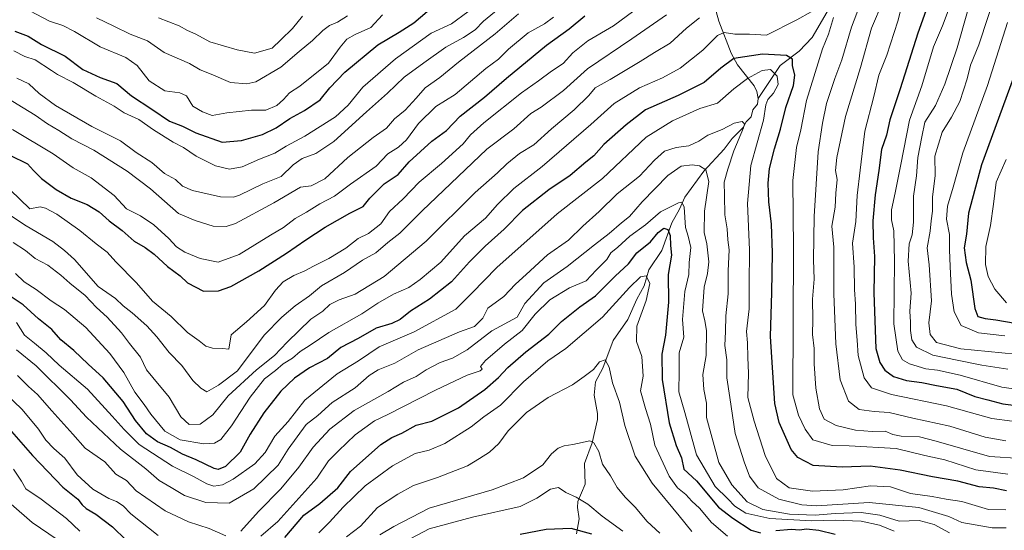
# Model space of a CAD drawing. Units: metres. Extents: x 668567 to 672030, y 4742062 to 4744460.
# Drawn here: x 670874 to 671209, y 4743712 to 4743886 of the extents above; entities that cross this region are included whole.
import ezdxf

# ---------------------------------------------------------------- set-up
doc = ezdxf.new("R2010")
doc.units = ezdxf.units.M
doc.header["$MEASUREMENT"] = 0
for name, color, linetype, lineweight in [('Corriente natural lineal', 142, 'Continuous', 13), ('Curva de nivel maestra', 30, 'Continuous', 30), ('Curva de nivel normal', 30, 'Continuous', 0)]:
    doc.layers.add(name, color=color, linetype=linetype, lineweight=lineweight)

msp = doc.modelspace()

# ---------------------------------------------------------------- linework, layer by layer
at = {"layer": 'Corriente natural lineal', "color": 142, "linetype": 'Continuous', "lineweight": 13}
for points in [[(671110.1951, 4743890.6666, 987.052), (671111.658, 4743885.2726, 983.9358), (671115.8755, 4743874.4199, 977.6825), (671117.9687, 4743870.4584, 975.2097), (671123.6498, 4743863.33, 970.0919), (671124.5984, 4743861.3936, 969.0964), (671125, 4743859, 968.3475)], [(671150.1495, 4743891.2213, 980.6695), (671143.4483, 4743879.758, 977.3594), (671138.9612, 4743875.1345, 976.2323), (671132.5644, 4743870.171, 973.6066), (671125, 4743859, 968.3475)], [(671125, 4743859, 968.3475), (671124.8625, 4743857.0569, 967.8416), (671123.2283, 4743855.094, 967.1616), (671122.6891, 4743852.7517, 966.2363), (671121, 4743851, 965.9731), (671120.0029, 4743849.1398, 965.5392), (671116.1666, 4743845.441, 964.361), (671113.4431, 4743841.7671, 963.2241), (671106.5335, 4743834.2565, 960.4072), (671100.1052, 4743825.4856, 956.8403), (671098.2786, 4743821.299, 955.1885), (671095.6809, 4743816.718, 952.6528), (671092.2571, 4743807.3077, 948.8205), (671087.8094, 4743800.6647, 947.0218), (671086.2266, 4743795.3203, 945.2794), (671083.7136, 4743790.7044, 944.245), (671080.7321, 4743783.7773, 943.1601), (671075.715, 4743776.7015, 941.8833), (671072.2192, 4743767.3058, 940.4485), (671069.733, 4743762.6797, 939.9151), (671069.1922, 4743758.0513, 938.5423), (671070.4165, 4743751.8992, 937.1574), (671070.402, 4743749.7972, 936.7963), (671068.5459, 4743741.8514, 935.3332), (671065.9509, 4743734.8206, 933.8284), (671066.2202, 4743727.8581, 932.383), (671063.6903, 4743721.8687, 929.8882), (671063.5955, 4743719.8274, 928.7023), (671064.1558, 4743716.0214, 926.98), (671063.2705, 4743710.8961, 924.9544)]]:
    msp.add_polyline3d(points, dxfattribs=at)
at = {"layer": 'Curva de nivel maestra', "color": 30, "linetype": 'Continuous', "lineweight": 30, "flags": 128}
for points, elevation in [([(671185.99, 4743899.6601), (671179.36, 4743881.2401), (671173.42, 4743862.2701), (671169.87, 4743851.7001), (671168.71, 4743846.5601), (671167.06, 4743841.7001), (671166.12, 4743834.5201), (671164.87, 4743826.2401), (671164.06, 4743817.4001), (671164.16, 4743811.5501), (671164.66, 4743805.2301), (671164.38, 4743792.9101), (671165.1, 4743773.9201), (671166.48, 4743769.2401), (671168.15, 4743766.5401), (671171.06, 4743764.4401), (671175.49, 4743763.0301), (671180.76, 4743762.4101), (671185.72, 4743761.3601), (671192.72, 4743760.1201), (671198.75, 4743757.6601), (671203.26, 4743756.5501), (671208.34, 4743755.1401), (671216.42, 4743754.0701)], 1000), ([(670872.03, 4743881.8601), (670876.65, 4743880.1501), (670881.19, 4743877.3601), (670889.19, 4743873.3401), (670895.23, 4743868.8801), (670901.07, 4743866.1801), (670906.73, 4743864.1201), (670911.73, 4743859.9401), (670918.73, 4743855.3801), (670924.73, 4743851.2301), (670929.15, 4743849.5501), (670933.62, 4743847.3601), (670942.64, 4743844.1401), (670949.24, 4743844.7301), (670956.36, 4743846.7801), (670961.05, 4743848.9601), (670965.71, 4743852.2401), (670970.67, 4743854.9001), (670976.02, 4743858.5901), (670979.23, 4743862.6601), (670984.35, 4743867.9701), (670995.63, 4743877.2301), (671002.88, 4743881.5101), (671007.81, 4743884.7101), (671012.36, 4743888.5701)], 1025), ([(670870.38, 4743839.7201), (670876.41, 4743836.7701), (670878.42, 4743834.5201), (670881.1, 4743831.7501), (670886.16, 4743828.0401), (670891.28, 4743825.0501), (670896.72, 4743822.9801), (670900.81, 4743820.4501), (670904.16, 4743817.3501), (670908.6, 4743814.1101), (670912.68, 4743810.5201), (670916.47, 4743808.3101), (670919.5, 4743806.0101), (670924.01, 4743801.8501), (670928.32, 4743798.6201), (670930.88, 4743796.2601), (670936.31, 4743793.4501), (670941.39, 4743793.5501), (670945.56, 4743795.0301), (670955.06, 4743800.3801), (670964.56, 4743806.3401), (670971.06, 4743810.9001), (670977.73, 4743815.1801), (670986.06, 4743819.9901), (670990.58, 4743822.2201), (670992.93, 4743825.1401), (670997.75, 4743829.9801), (671002.49, 4743833.1901), (671006.27, 4743837.4801), (671014.03, 4743844.4401), (671018.96, 4743848.1601), (671023.68, 4743853.0001), (671031.96, 4743859.4401), (671039.39, 4743865.8501), (671053.06, 4743877.1001), (671060.72, 4743882.7401), (671066.02, 4743887.0801)], 1000), ([(671209.53, 4743725.5101), (671205.11, 4743726.4201), (671200.32, 4743726.9401), (671193.03, 4743728.8301), (671184.38, 4743730.3201), (671173.38, 4743732.6001), (671163.19, 4743733.9001), (671153.6, 4743733.5601), (671143.73, 4743734.1401), (671138.58, 4743736.9201), (671136.32, 4743739.6501), (671132.2, 4743748.7601), (671130.69, 4743755.2201), (671129.28, 4743778.0001), (671129.73, 4743793.0501), (671129.9, 4743806.5001), (671129.6, 4743816.3001), (671128.71, 4743823.8901), (671128.43, 4743830.1501), (671128.92, 4743835.1501), (671130.61, 4743841.8601), (671132.69, 4743848.5501), (671134.52, 4743855.9401), (671137.1, 4743863.4201), (671137.55, 4743866.9001), (671136.75, 4743870.2401), (671136.77, 4743872.4001), (671134.7, 4743873.5601), (671126.55, 4743874.1001), (671116.72, 4743872.5401), (671112.38, 4743869.3001), (671106.66, 4743864.4601), (671097.83, 4743860.0401), (671086.68, 4743855.1801), (671080.14, 4743849.9801), (671072.54, 4743843.3301), (671069.08, 4743839.5201), (671066.4, 4743837.2801), (671061.04, 4743832.8101), (671053.82, 4743827.9001), (671044.82, 4743820.9001), (671038.62, 4743814.5601), (671032.13, 4743808.7801), (671026.83, 4743803.4001), (671020.73, 4743796.6801), (671013.23, 4743790.7801), (671006.74, 4743786.7001), (671003.23, 4743783.8401), (671000.39, 4743782.5101), (670995.06, 4743780.8901), (670988.96, 4743777.3101), (670983, 4743774.2501), (670978.45, 4743770.5201), (670972.33, 4743767.3601), (670967.21, 4743763.9001), (670962.63, 4743759.4301), (670956.78, 4743752.1101), (670952.17, 4743744.8101), (670948.78, 4743738.6601), (670943.75, 4743733.8601), (670941.31, 4743732.8401), (670939.9, 4743733.1601), (670933.76, 4743736.1201), (670929.09, 4743737.9801), (670925, 4743740.3301), (670920.66, 4743742.1801), (670916.92, 4743744.9001), (670913.16, 4743749.5201), (670908.91, 4743755.8901), (670902.17, 4743763.9701), (670896.98, 4743768.6401), (670892.11, 4743773.2301), (670887.73, 4743776.9001), (670884.62, 4743780.4501), (670880.1, 4743784.0501), (670874.89, 4743788.8501), (670869.48, 4743792.4701)], 975), ([(671211.81, 4743865.8301), (671201.07, 4743836.4201), (671196.63, 4743819.9401), (671195.91, 4743812.8601), (671195.18, 4743808.1801), (671195.8, 4743803.2501), (671197.43, 4743797.1601), (671198.84, 4743787.5901), (671199.84, 4743784.8501), (671202.35, 4743784.1101), (671205.9, 4743783.7001), (671212.54, 4743782.6201)], 1025), ([(670964, 4743709.6601), (670970.38, 4743717.2501), (670975.83, 4743721.2501), (670981.99, 4743726.5801), (670986.35, 4743732.1801), (670996.62, 4743741.2901), (671000.37, 4743743.7201), (671003.8, 4743745.1401), (671008.71, 4743747.8801), (671014.04, 4743749.2501), (671023.06, 4743753.8301), (671032.06, 4743760.0601), (671036.73, 4743764.0901), (671039.8, 4743767.5001), (671046.03, 4743772.8001), (671053.8, 4743778.8201), (671058.07, 4743783.1001), (671064.39, 4743788.1401), (671069.72, 4743791.8401), (671076.44, 4743798.5801), (671080.93, 4743802.7401), (671083.77, 4743806.5201), (671088.38, 4743810.2201), (671091.05, 4743813.3801), (671092.94, 4743814.9101), (671094.33, 4743814.4101), (671095.14, 4743812.4501), (671095.22, 4743808.9601), (671095.52, 4743805.7201), (671094.48, 4743799.1701), (671094.51, 4743789.7001), (671093.46, 4743778.4701), (671092.26, 4743772.0901), (671092.37, 4743763.3901), (671094.81, 4743748.6801), (671097.14, 4743741.0001), (671098.96, 4743736.8301), (671099.76, 4743732.9601), (671104.11, 4743728.9701), (671111.52, 4743720.0501), (671116.41, 4743716.2701), (671122.62, 4743712.2201), (671125.84, 4743711.2601)], 950), ([(670868.55, 4743748.4301), (670878.08, 4743737.5601), (670888.45, 4743726.7901), (670893.5, 4743722.6801), (670894.96, 4743720.7401), (670896.36, 4743719.5001), (670899.69, 4743717.6001), (670905.27, 4743713.3601), (670909.99, 4743708.7301)], 950), ([(671068.42, 4743710.7801), (671061.46, 4743712.7001), (671052.92, 4743712.3501), (671044.08, 4743710.7001)], 925), ([(671131.05, 4743712.0601), (671136.38, 4743712.4801), (671139.07, 4743712.3401), (671141.55, 4743712.6001), (671145.74, 4743712.2101), (671151.25, 4743710.7901)], 950)]:
    msp.add_lwpolyline(points, dxfattribs=dict(at, elevation=elevation))
at = {"layer": 'Curva de nivel normal', "color": 30, "linetype": 'Continuous', "lineweight": 0, "flags": 128}
for points, elevation in [([(671212.6, 4743772.0101), (671193.98, 4743773.9001), (671185.78, 4743776.0401), (671183.58, 4743778.7601), (671183.19, 4743782.7201), (671184.09, 4743790.1901), (671183.28, 4743802.4001), (671182.58, 4743808.2401), (671183.62, 4743813.8701), (671183.98, 4743817.4301), (671184.36, 4743820.7001), (671184.42, 4743825.3801), (671185.34, 4743832.8301), (671185.13, 4743839.3801), (671187.63, 4743847.5701), (671190.9, 4743852.6601), (671193.66, 4743857.9201), (671196.14, 4743865.6601), (671197.3, 4743870.3101), (671200.21, 4743877.2201), (671206.63, 4743896.9801), (671208.57, 4743906.4701), (671208.7, 4743911.9401), (671209.39, 4743916.9101)], 1015), ([(671175.52, 4743910.9001), (671163.6, 4743882.9001), (671159.86, 4743869.5701), (671154.82, 4743852.9001), (671151.84, 4743838.9201), (671151.38, 4743834.5001), (671151.9, 4743831.3901), (671151.49, 4743826.7701), (671151.25, 4743821.9801), (671150.15, 4743815.5601), (671150.84, 4743808.4401), (671150.82, 4743792.6001), (671151.48, 4743775.5701), (671152.99, 4743763.3601), (671155.77, 4743756.0801), (671159.45, 4743753.2401), (671164.56, 4743752.4901), (671169.65, 4743752.1801), (671177.75, 4743750.2801), (671190.33, 4743747.5201), (671202.26, 4743743.7901), (671209.34, 4743742.5701)], 990), ([(671214.52, 4743736.5001), (671203.74, 4743737.2701), (671185.6, 4743742.4601), (671180.01, 4743743.8701), (671173.68, 4743744.2001), (671170.85, 4743744.7101), (671168.28, 4743745.8101), (671163.88, 4743745.7501), (671158.14, 4743746.1701), (671151.61, 4743747.7201), (671147.52, 4743749.9801), (671145.88, 4743753.4001), (671144.72, 4743760.4401), (671144.16, 4743768.6901), (671144.12, 4743773.9801), (671143.56, 4743778.7501), (671143.69, 4743783.8801), (671143.55, 4743790.7401), (671144.08, 4743797.4901), (671143.85, 4743804.1201), (671144.08, 4743818.9001), (671145.44, 4743840.9001), (671146.96, 4743850.5701), (671148.29, 4743857.2901), (671151.11, 4743865.8301), (671153.49, 4743872.1601), (671156.84, 4743883.2901), (671161.74, 4743896.1201)], 985), ([(670867.22, 4743831.1501), (670877.23, 4743821.4901), (670880.66, 4743822.1601), (670882.51, 4743821.6801), (670886.33, 4743819.6801), (670894.22, 4743814.1501), (670899.74, 4743809.6101), (670903.49, 4743806.7001), (670906.49, 4743803.4301), (670913.43, 4743796.2501), (670918.91, 4743790.0901), (670925.29, 4743784.8001), (670930.89, 4743779.4001), (670934.75, 4743776.5901), (670937.06, 4743774.7901), (670939.39, 4743774.0701), (670942.7, 4743773.9601), (670944.88, 4743773.7701), (670945.68, 4743778.5701), (670950.94, 4743783.0701), (670957, 4743788.5601), (670960.75, 4743793.8401), (670963.38, 4743796.6401), (670967.06, 4743798.8401), (670970.73, 4743800.3401), (670973.68, 4743801.9701), (670978.89, 4743804.5301), (670984.68, 4743808.1301), (670988.91, 4743811.4301), (670992.47, 4743813.0801), (670996.58, 4743816.3501), (670999.6, 4743820.5601), (671004.25, 4743824.9201), (671009.68, 4743830.5701), (671017.25, 4743836.9001), (671024.7, 4743843.5701), (671027.11, 4743846.5901), (671031.7, 4743850.7401), (671044.55, 4743860.9001), (671050.33, 4743864.9801), (671054.72, 4743868.2401), (671058.68, 4743870.9001), (671062, 4743874.5701), (671067.07, 4743878.6201), (671075.82, 4743883.7501), (671087.1, 4743891.9501)], 995), ([(671174.35, 4743892.4001), (671172.64, 4743885.3401), (671168.9, 4743873.7501), (671166.12, 4743866.9801), (671164.45, 4743859.6401), (671161.4, 4743847.9201), (671159.73, 4743834.6701), (671158.76, 4743826.0201), (671158.27, 4743817.1601), (671157.15, 4743809.7401), (671157.73, 4743801.5801), (671157.88, 4743794.0701), (671158.16, 4743789.0101), (671158.24, 4743782.1201), (671158.73, 4743776.7401), (671159.1, 4743771.6001), (671161.16, 4743764.0401), (671163.62, 4743760.6401), (671170.43, 4743758.3501), (671189.19, 4743754.4401), (671204.6, 4743750.1401), (671218.47, 4743748.3601)], 995), ([(671219.15, 4743759.2501), (671208.02, 4743760.8001), (671193.78, 4743764.8701), (671186.06, 4743766.5901), (671182.14, 4743767.0001), (671176.53, 4743768.7201), (671174.2, 4743770.1301), (671172.59, 4743773.1101), (671171.26, 4743782.3301), (671171.44, 4743803.6601), (671171.18, 4743814.0301), (671170.4, 4743817.7401), (671170.45, 4743821.1001), (671171.73, 4743826.8601), (671173.66, 4743836.5701), (671176.61, 4743851.6301), (671180.8, 4743863.3201), (671184.76, 4743876.5401), (671187.77, 4743883.6501), (671191.09, 4743892.5401)], 1005), ([(671036.61, 4743889.3501), (671031.62, 4743885.2801), (671028.73, 4743882.3701), (671024.73, 4743879.6901), (671018.73, 4743876.4301), (671011.26, 4743871.1701), (671004.54, 4743866.2801), (670998.93, 4743860.8001), (670991.73, 4743854.5001), (670980.66, 4743844.4201), (670974.5, 4743840.2901), (670969.89, 4743838.6001), (670966.78, 4743836.4701), (670962.73, 4743832.4301), (670956.49, 4743830.0201), (670948.53, 4743826.0801), (670946.47, 4743825.4001), (670942.04, 4743825.5401), (670932.5, 4743827.6801), (670929.12, 4743829.1401), (670926.76, 4743831.3901), (670923.06, 4743833.5001), (670918.73, 4743837.1901), (670913.39, 4743840.6801), (670908.06, 4743844.5501), (670898.23, 4743849.4601), (670885.9, 4743856.5601), (670880.34, 4743860.6801), (670876.85, 4743863.9801), (670872.79, 4743865.9201)], 1015), ([(670875.03, 4743889.9801), (670883.83, 4743885.2801), (670888.35, 4743883.8501), (670892.37, 4743881.7801), (670901.08, 4743876.5801), (670909.8, 4743872.9001), (670913.76, 4743870.1801), (670917.82, 4743865.0401), (670923.15, 4743861.6001), (670928.28, 4743860.9601), (670930.5, 4743859.8501), (670932.61, 4743856.3801), (670935.96, 4743854.4401), (670939.22, 4743853.1601), (670944.19, 4743854.0701), (670952.65, 4743855.0401), (670957.44, 4743855.0401), (670961.19, 4743856.5701), (670963.56, 4743858.6401), (670965.5, 4743860.9001), (670969.06, 4743863.1701), (670978.83, 4743871.0301), (670982.75, 4743876.4601), (670985.08, 4743879.1201), (670987.94, 4743880.7601), (670993.26, 4743883.1101), (670997.19, 4743887.4401)], 1030), ([(671196.28, 4743888.5701), (671192.78, 4743876.2401), (671188.59, 4743863.9001), (671185.4, 4743856.5701), (671181.8, 4743850.9001), (671180.8, 4743845.9001), (671179.34, 4743838.9301), (671178.9, 4743832.6901), (671177.94, 4743825.7701), (671177.92, 4743816.9301), (671177.45, 4743812.6201), (671176.42, 4743809.5201), (671176.15, 4743803.6701), (671177.15, 4743792.8001), (671176.68, 4743786.6801), (671176.93, 4743782.8701), (671176.94, 4743780.0901), (671177.3, 4743776.8701), (671178.91, 4743774.3801), (671184.45, 4743771.7201), (671192.8, 4743770.0201), (671201.14, 4743768.3401), (671209.98, 4743766.9401)], 1010), ([(670867.32, 4743860.4901), (670878.94, 4743853.3701), (670883.16, 4743850.3701), (670887.07, 4743848.1601), (670891.5, 4743845.2401), (670898.91, 4743841.4501), (670910.33, 4743834.2601), (670918.19, 4743828.3001), (670927.73, 4743819.8501), (670933.5, 4743817.4701), (670939.53, 4743815.6001), (670943.94, 4743815.4001), (670947.16, 4743816.4301), (670960.26, 4743823.4601), (670969.27, 4743828.7801), (670972.9, 4743829.3401), (670977.55, 4743831.7101), (670985.39, 4743838.9701), (670994.01, 4743845.7601), (670998.54, 4743848.9001), (671001.3, 4743852.1301), (671004.88, 4743855.0101), (671008.68, 4743859.1301), (671011.73, 4743862.6601), (671016.73, 4743866.1201), (671023.06, 4743871.4001), (671035.5, 4743881.0301), (671043.49, 4743887.8401)], 1010), ([(670867.83, 4743821.0601), (670875.96, 4743815.7201), (670884.96, 4743810.4001), (670888.96, 4743807.3001), (670892.4, 4743804.2401), (670900.4, 4743795.0901), (670906.35, 4743790.9401), (670908.91, 4743788.5001), (670911.95, 4743786.1201), (670916.97, 4743781.6401), (670920.45, 4743777.9201), (670924.58, 4743772.6001), (670928.9, 4743768.1401), (670932.67, 4743763.1301), (670935.32, 4743760.5201), (670937.46, 4743759.2601), (670941.39, 4743761.4401), (670947.87, 4743766.4201), (670956.98, 4743778.4901), (670962.98, 4743784.5701), (670967.44, 4743788.4701), (670972.4, 4743791.9201), (670976.39, 4743795.3101), (670984.31, 4743799.8201), (670990.39, 4743804.0201), (670994.98, 4743806.4901), (670999.03, 4743809.9601), (671003.11, 4743813.1901), (671010.69, 4743820.8301), (671032.73, 4743841.7701), (671041.88, 4743848.7201), (671047.65, 4743853.8701), (671051.21, 4743856.0901), (671058.75, 4743861.6801), (671066.94, 4743869.1001), (671082.06, 4743879.3001), (671093.84, 4743887.4901)], 990), ([(671055.39, 4743886.6701), (671052.39, 4743884.3801), (671046.73, 4743881.3201), (671040.06, 4743875.7301), (671036.73, 4743872.3501), (671032.39, 4743869.1801), (671021.92, 4743860.3401), (671015.32, 4743856.2401), (671009.43, 4743850.5001), (671005.41, 4743844.9301), (671002.64, 4743842.3901), (670998.96, 4743840.2101), (670995, 4743836.0201), (670986.32, 4743829.8601), (670980.85, 4743825.7801), (670975.89, 4743823.1401), (670971.28, 4743820.3401), (670967.47, 4743818.1501), (670963.52, 4743815.1401), (670959.06, 4743812.5301), (670948.44, 4743805.8901), (670941.23, 4743803.3801), (670935.14, 4743804.5201), (670929.88, 4743806.6801), (670927.05, 4743808.5601), (670924.53, 4743811.3601), (670919.43, 4743816.0101), (670914.81, 4743819.1001), (670910.07, 4743821.5101), (670905.87, 4743825.9801), (670898.06, 4743832.0401), (670891.93, 4743835.4301), (670885.13, 4743840.1301), (670871.31, 4743848.4701)], 1005), ([(671105.05, 4743886.4601), (671100.72, 4743882.9101), (671095.07, 4743877.8601), (671089.77, 4743874.6901), (671084.95, 4743871.5501), (671074.69, 4743865.5001), (671069.55, 4743862.6201), (671067.38, 4743860.0601), (671062.4, 4743855.1401), (671054.72, 4743848.7101), (671048.71, 4743843.2401), (671043.84, 4743840.2401), (671039.53, 4743836.8201), (671036.39, 4743833.7101), (671028.73, 4743826.9901), (671012.06, 4743810.4901), (670997.73, 4743798.4801), (670987.92, 4743792.4501), (670982.49, 4743790.5001), (670979.3, 4743788.9101), (670976.91, 4743786.6601), (670972.81, 4743783.9001), (670964.72, 4743776.0801), (670960.46, 4743771.6201), (670954.28, 4743766.7601), (670944.62, 4743757.9101), (670939.47, 4743751.4401), (670935.1, 4743748.2401), (670931.39, 4743748.1001), (670928.57, 4743750.6801), (670924.55, 4743757.3801), (670919.09, 4743764.1001), (670916.84, 4743766.6701), (670914.87, 4743771.0501), (670911.13, 4743775.6401), (670908.34, 4743779.3201), (670903.55, 4743784.6201), (670899.91, 4743787.8801), (670896, 4743792.0401), (670890.74, 4743796.1501), (670887.78, 4743798.9201), (670883.25, 4743802.2501), (670879.04, 4743804.5501), (670875.74, 4743807.2401), (670871.52, 4743810.0201)], 985), ([(670871.74, 4743875.2401), (670875.47, 4743873.3001), (670879.02, 4743872.1601), (670884.54, 4743868.5601), (670886.56, 4743867.1001), (670891.93, 4743864.4301), (670899.65, 4743859.8201), (670905.9, 4743856.4001), (670909.29, 4743854.1301), (670914.24, 4743851.8401), (670919.27, 4743848.2901), (670925.99, 4743844.1301), (670929.47, 4743842.2701), (670933.75, 4743839.3601), (670940.4, 4743836.0601), (670945.1, 4743834.9101), (670949.48, 4743835.7901), (670955.36, 4743838.3401), (670960.55, 4743840.4301), (670964.37, 4743842.7901), (670970.8, 4743846.2201), (670981.16, 4743852.7401), (670985.48, 4743856.7601), (670990.56, 4743862.8201), (671001.64, 4743872.4701), (671013.78, 4743881.1801), (671020.66, 4743884.3301), (671026.23, 4743888.5101)], 1020), ([(670872.29, 4743799.4701), (670875.3, 4743796.5801), (670879.31, 4743794.0801), (670884.39, 4743790.2201), (670888.95, 4743787.2401), (670896.18, 4743781.1301), (670904.42, 4743772.2201), (670909.14, 4743765.8001), (670912.94, 4743759.1601), (670916.14, 4743754.9001), (670918.34, 4743751.6501), (670923.1, 4743745.8801), (670928.38, 4743742.9001), (670936.37, 4743741.5601), (670940.05, 4743741.7601), (670942.15, 4743743.0201), (670945.81, 4743747.6101), (670952.14, 4743757.4601), (670957, 4743763.7001), (670960.73, 4743766.4301), (670963.35, 4743768.7001), (670966.57, 4743770.7001), (670969.21, 4743772.9101), (670972.53, 4743775.0401), (670978.98, 4743779.4401), (670990.2, 4743785.7401), (670995.58, 4743789.3901), (671001, 4743792.4901), (671006.17, 4743794.6601), (671010, 4743797.4501), (671017.06, 4743803.3101), (671025.06, 4743812.2401), (671032.2, 4743818.2701), (671036.37, 4743822.8901), (671041.92, 4743828.4001), (671051.49, 4743835.9101), (671068.05, 4743850.1601), (671076.05, 4743857.2801), (671084.72, 4743862.6601), (671092.49, 4743866.0301), (671098.48, 4743869.3401), (671106.27, 4743875.4101), (671111.16, 4743880.3701), (671113.49, 4743881.3901), (671117.14, 4743880.8201), (671122.14, 4743880.8201), (671127.94, 4743880.5701), (671138.22, 4743885.7801), (671143.05, 4743888.5101)], 980), ([(670899.9, 4743886.4001), (670905.8, 4743883.6401), (670911.33, 4743880.8201), (670917.21, 4743878.6001), (670922.93, 4743874.6601), (670931.46, 4743870.8601), (670935.2, 4743868.7101), (670938.92, 4743867.3001), (670945.44, 4743864.4601), (670951.06, 4743863.9801), (670954.04, 4743864.6301), (670962.56, 4743869.7001), (670968.82, 4743875.0201), (670973.42, 4743878.7201), (670976.86, 4743882.1301), (670979.19, 4743883.8201), (670981.85, 4743884.9201), (670985.25, 4743887.1401)], 1035), ([(670970.01, 4743886.9701), (670966.6, 4743882.8301), (670962.6, 4743878.9001), (670959.61, 4743876.1601), (670953.66, 4743874.3901), (670947.73, 4743875.5901), (670938.49, 4743878.3201), (670933.7, 4743880.8401), (670930.82, 4743882.1501), (670927.98, 4743883.7601), (670920.99, 4743886.3801)], 1040), ([(671150.66, 4743886.5701), (671148.95, 4743880.9001), (671146.92, 4743875.8601), (671141.48, 4743858.2601), (671139.52, 4743848.3601), (671138.05, 4743842.3301), (671136.89, 4743831.0801), (671137.04, 4743807.9101), (671136.88, 4743758.2501), (671138.83, 4743751.2501), (671141.06, 4743746.5801), (671143.7, 4743742.9101), (671150.29, 4743741.0101), (671156.05, 4743740.9001), (671172.07, 4743739.9301), (671181.77, 4743737.6001), (671188.59, 4743736.1001), (671199.1, 4743732.6401), (671210.04, 4743731.2201)], 980), ([(671209.87, 4743884.8401), (671203.15, 4743863.4601), (671194.72, 4743840.4601), (671191.45, 4743828.7801), (671189.45, 4743822.3801), (671189.14, 4743817.9701), (671190.12, 4743812.6801), (671190.18, 4743807.5001), (671190.38, 4743801.8801), (671190.88, 4743792.4001), (671191.71, 4743786.4201), (671194.09, 4743781.7301), (671200.07, 4743779.2801), (671209.01, 4743778.2801)], 1020), ([(670872.63, 4743782.8501), (670875.37, 4743778.5401), (670878.74, 4743775.8201), (670882.75, 4743772.5301), (670887.17, 4743768.3001), (670896.8, 4743760.1801), (670905.14, 4743750.9601), (670909.26, 4743746.4401), (670914.41, 4743741.2601), (670925.72, 4743733.9101), (670932.87, 4743730.4101), (670937.36, 4743727.8801), (670939.81, 4743727.1601), (670942.8, 4743727.6401), (670946.39, 4743729.4701), (670953.73, 4743734.7201), (670957.25, 4743738.5701), (670960.54, 4743744.1201), (670965.07, 4743749.1001), (670970.76, 4743756.3501), (670981.73, 4743765.3401), (670989.06, 4743769.7801), (670996.06, 4743774.5601), (671008.01, 4743779.6701), (671022.19, 4743787.3801), (671027.6, 4743792.7701), (671036.1, 4743801.5301), (671056.64, 4743819.7101), (671072.04, 4743831.7301), (671086.99, 4743845.8201), (671095.91, 4743851.4001), (671105.2, 4743855.5701), (671111.26, 4743857.4601), (671116.72, 4743862.2601), (671121.38, 4743865.8301), (671126.38, 4743868.5201), (671129.2, 4743868.8201), (671131.52, 4743866.5601), (671131.9, 4743863.7001), (671130.32, 4743860.7701), (671128.31, 4743858.6301), (671127.61, 4743856.8101), (671126.82, 4743851.6301), (671122.51, 4743836.2401), (671121.43, 4743823.2401), (671122.12, 4743807.5701), (671121.99, 4743795.4601), (671122, 4743787.4601), (671121.08, 4743779.7901), (671121.37, 4743775.9001), (671121.59, 4743770.9001), (671121.82, 4743765.5801), (671121.57, 4743757.2501), (671123.72, 4743749.2501), (671127.48, 4743737.6201), (671131.27, 4743729.7201), (671135.65, 4743726.6101), (671143.54, 4743725.4601), (671153.94, 4743725.9001), (671163.34, 4743727.2001), (671170.08, 4743726.9501), (671176.94, 4743724.6501), (671184.32, 4743723.5901), (671189.06, 4743722.7701), (671194.36, 4743721.8901), (671203.5, 4743719.1501), (671209.32, 4743719.0601)], 970), ([(671209.46, 4743713.0101), (671204.75, 4743712.9701), (671198.96, 4743713.9801), (671194.35, 4743714.8301), (671189.89, 4743716.7801), (671179.72, 4743719.9201), (671162.85, 4743721.6301), (671144.93, 4743720.4701), (671139.95, 4743720.8001), (671132.06, 4743722.7601), (671125.02, 4743726.5901), (671122.07, 4743730.5501), (671120.33, 4743735.4001), (671117.2, 4743745.0601), (671115.38, 4743757.2501), (671114.36, 4743763.9401), (671114.39, 4743770.1201), (671113.73, 4743774.9701), (671113.98, 4743779.7201), (671114.04, 4743785.0901), (671114.83, 4743792.5101), (671114.9, 4743800.3401), (671115.15, 4743807.5101), (671114.78, 4743810.9001), (671114.5, 4743814.6301), (671113.68, 4743819.4601), (671113.58, 4743825.9601), (671113.47, 4743830.5701), (671114.68, 4743834.9001), (671116.72, 4743841.2401), (671120.07, 4743849.0301), (671120.37, 4743850.3701), (671119.58, 4743851.1701), (671116.85, 4743850.6301), (671112.77, 4743848.4201), (671107.92, 4743846.4801), (671104.86, 4743844.4601), (671101.42, 4743842.8701), (671097.11, 4743842.3401), (671093.2, 4743841.1101), (671089.73, 4743838.0401), (671084.7, 4743832.5701), (671077.11, 4743826.5301), (671070.97, 4743820.6101), (671065.4, 4743815.6101), (671060.55, 4743810.7601), (671053.38, 4743805.8001), (671046.08, 4743799.1501), (671042.52, 4743795.8001), (671038.51, 4743791.6701), (671033.06, 4743787.6401), (671031.34, 4743784.2701), (671028.56, 4743781.5001), (671023.39, 4743779.6101), (671009.39, 4743773.4601), (671001.4, 4743769.0201), (670995.77, 4743766.7301), (670992.7, 4743764.8001), (670987.92, 4743760.5401), (670980.06, 4743755.5501), (670975.19, 4743751.1201), (670971.17, 4743748.0801), (670965.14, 4743739.7301), (670961.73, 4743734.3001), (670953.39, 4743726.2301), (670945.06, 4743721.4001), (670937.06, 4743721.5601), (670929.79, 4743723.9701), (670925.3, 4743726.7101), (670921.18, 4743729.0401), (670916.6, 4743733.0801), (670908.03, 4743739.7001), (670896.43, 4743750.5601), (670891.04, 4743756.5501), (670879.34, 4743768.0201), (670872.65, 4743773.5201)], 965), ([(670948.95, 4743711.8001), (670954.95, 4743718.5301), (670962.62, 4743726.2301), (670968.78, 4743733.5601), (670973.63, 4743740.4201), (670979.33, 4743746.5701), (670987.57, 4743752.8501), (670999.09, 4743759.3501), (671004.35, 4743762.5001), (671008.62, 4743764.4701), (671012.01, 4743766.7201), (671016.8, 4743769.2401), (671021.06, 4743770.6401), (671026.06, 4743773.5601), (671034.39, 4743779.9801), (671042.99, 4743784.5701), (671045.59, 4743789.2501), (671052.06, 4743796.3101), (671060.01, 4743801.8101), (671069.39, 4743809.2401), (671074.38, 4743813.0201), (671078.56, 4743816.6501), (671081.23, 4743818.8401), (671085.56, 4743823.8601), (671094.31, 4743832.8201), (671098.86, 4743835.9201), (671102.64, 4743836.4201), (671105.11, 4743836.1001), (671107.28, 4743834.7501), (671108.27, 4743830.7901), (671106.76, 4743820.6901), (671106.73, 4743813.4401), (671107.59, 4743809.5701), (671108.23, 4743803.3901), (671107.82, 4743799.4401), (671106.67, 4743794.8601), (671106.14, 4743786.8201), (671106.95, 4743783.3601), (671107.51, 4743780.1001), (671107.35, 4743771.6101), (671106.27, 4743765.1401), (671106.57, 4743759.9701), (671107.49, 4743755.3901), (671107.43, 4743750.4401), (671111.69, 4743735.2201), (671116.06, 4743727.5901), (671121.3, 4743721.8301), (671126.66, 4743719.1901), (671135.74, 4743717.6701), (671144.43, 4743717.2501), (671151.31, 4743717.8801), (671160.14, 4743718.2101), (671166.48, 4743717.3101), (671173.08, 4743715.2701), (671179.89, 4743715.4201), (671184.95, 4743714.1401), (671190.19, 4743711.3201)], 960), ([(671209.44, 4743838.1901), (671206.03, 4743830.5501), (671205.18, 4743823.0401), (671204.11, 4743815.7801), (671202.53, 4743808.6701), (671202.47, 4743802.4801), (671203.33, 4743798.4901), (671205.56, 4743794.1701), (671209.62, 4743789.4901)], 1030), ([(671171.3, 4743711.8701), (671166.37, 4743713.8201), (671160.15, 4743715.2401), (671151.24, 4743715.5701), (671143.28, 4743715.3601), (671129.02, 4743716.1001), (671120.88, 4743717.9601), (671117.16, 4743720.3601), (671114.75, 4743722.7901), (671110.46, 4743727.0001), (671104.08, 4743737.7601), (671100.05, 4743752.2501), (671098.03, 4743759.2501), (671098.12, 4743766.2401), (671098.22, 4743772.4701), (671099.72, 4743777.8401), (671099.33, 4743783.8001), (671100.11, 4743793.3701), (671101.43, 4743799.1301), (671101.58, 4743803.1801), (671102.09, 4743808.2901), (671101.21, 4743812.1501), (671100.32, 4743815.1701), (671099.89, 4743822.0201), (671099.03, 4743823.7601), (671097.89, 4743823.5401), (671091.77, 4743820.4001), (671086.73, 4743816.0401), (671081.38, 4743812.1701), (671077.31, 4743808.3801), (671074.96, 4743806.4501), (671073.55, 4743804.2401), (671069.93, 4743800.5701), (671066.56, 4743796.9901), (671060.84, 4743794.5801), (671054.13, 4743790.5301), (671049.16, 4743785.6001), (671044.73, 4743780.0701), (671038.73, 4743775.3801), (671032.25, 4743769.9001), (671030.54, 4743767.7901), (671031.1, 4743766.9301), (671030.44, 4743766.3801), (671026.06, 4743764.9101), (671015.23, 4743759.8401), (670999.06, 4743751.5601), (670994.45, 4743749.3101), (670987.89, 4743744.6501), (670982.21, 4743739.2101), (670978.8, 4743735.7401), (670974.83, 4743729.9001), (670961.62, 4743715.0901), (670955.83, 4743710.1501)], 955), ([(670975.51, 4743711.3001), (670979.19, 4743714.8401), (670983.76, 4743720.0301), (670991.35, 4743727.2401), (671000.55, 4743734.0901), (671008.35, 4743738.2401), (671013.06, 4743739.4101), (671018.39, 4743741.6501), (671027.39, 4743747.2901), (671031.73, 4743750.7301), (671037.39, 4743754.7001), (671045.24, 4743762.6601), (671053.46, 4743769.7301), (671059.57, 4743773.9801), (671072.02, 4743784.6101), (671081.29, 4743794.6601), (671085.05, 4743798.3301), (671086.98, 4743798.6201), (671088.2, 4743796.0901), (671086.98, 4743790.2401), (671083.72, 4743781.5201), (671083.66, 4743776.3001), (671085.43, 4743771.2301), (671085.94, 4743764.5801), (671085.05, 4743759.5201), (671086.66, 4743753.5201), (671088.42, 4743748.2401), (671089.9, 4743741.0801), (671094.73, 4743730.5401), (671097.58, 4743726.5401), (671100.48, 4743724.3101), (671102.53, 4743722.0601), (671105.12, 4743719.6401), (671109.22, 4743714.7301), (671114.63, 4743710.1501)], 945), ([(670984.92, 4743709.9101), (670989.72, 4743713.5801), (670995.55, 4743719.9101), (671002.45, 4743724.3901), (671007.74, 4743727.3401), (671015.88, 4743730.1101), (671026.16, 4743734.0901), (671030.22, 4743736.5801), (671033.65, 4743738.7401), (671036.84, 4743741.7001), (671039.92, 4743745.9601), (671046.16, 4743752.1701), (671053.58, 4743757.2801), (671061.84, 4743761.6001), (671065.89, 4743764.4701), (671069.01, 4743766.7801), (671071.09, 4743769.4201), (671072.97, 4743770.1001), (671074.37, 4743767.5801), (671075.46, 4743762.3201), (671077.88, 4743755.7001), (671079.72, 4743747.7701), (671083.18, 4743737.3401), (671089.01, 4743728.2001), (671098.21, 4743717.0701), (671102.44, 4743711.7601)], 940), ([(670873.02, 4743764.7301), (670876.74, 4743761.0201), (670879.78, 4743758.3101), (670884.68, 4743752.7301), (670891.83, 4743744.8101), (670896.01, 4743740.0601), (670902.71, 4743735.3601), (670906.49, 4743731.2201), (670910.05, 4743729.0401), (670913.37, 4743725.5601), (670923.25, 4743718.7701), (670931.15, 4743715.0001), (670938.21, 4743712.7201), (670943.85, 4743710.2601)], 960), ([(670920.88, 4743710.3601), (670911.52, 4743717.7101), (670908.94, 4743720.4601), (670906.69, 4743721.8801), (670904.04, 4743722.8901), (670898.62, 4743726.1401), (670893.3, 4743730.9501), (670889.07, 4743736.6401), (670885.32, 4743740.0001), (670882.64, 4743742.8201), (670880.14, 4743746.5801), (670874.52, 4743753.1801), (670868.51, 4743758.9501)], 955), ([(670996.32, 4743710.5801), (671001.01, 4743713.4201), (671013.06, 4743719.6201), (671034.48, 4743725.9301), (671045.15, 4743729.9301), (671051.77, 4743734.4201), (671054.76, 4743738.1801), (671056.99, 4743740.0701), (671059.07, 4743740.8401), (671062.03, 4743741.3001), (671067.74, 4743742.6001), (671069.17, 4743741.8601), (671070.83, 4743738.9301), (671072.13, 4743734.6201), (671074.8, 4743730.6101), (671077.11, 4743726.6501), (671079.82, 4743723.3501), (671083.16, 4743720.0201), (671087.26, 4743715.1301), (671091.63, 4743711.1601)], 935), ([(670871.64, 4743732.9001), (670874.34, 4743728.8701), (670875.84, 4743726.2401), (670881.06, 4743722.6701), (670889.71, 4743716.1101), (670894.15, 4743711.8001)], 945), ([(671004.72, 4743708.2501), (671013.06, 4743712.6001), (671027.83, 4743716.6201), (671044.06, 4743720.2001), (671049.73, 4743723.0801), (671054.39, 4743726.1201), (671057.09, 4743726.6901), (671059.54, 4743725.0001), (671063.09, 4743723.3901), (671067.13, 4743720.9601), (671071.97, 4743716.9501), (671078.99, 4743711.8501)], 930), ([(670870.8, 4743721.0601), (670877.97, 4743714.7701), (670886.43, 4743709.0001)], 940)]:
    msp.add_lwpolyline(points, dxfattribs=dict(at, elevation=elevation))

doc.saveas('drawing.dxf')
